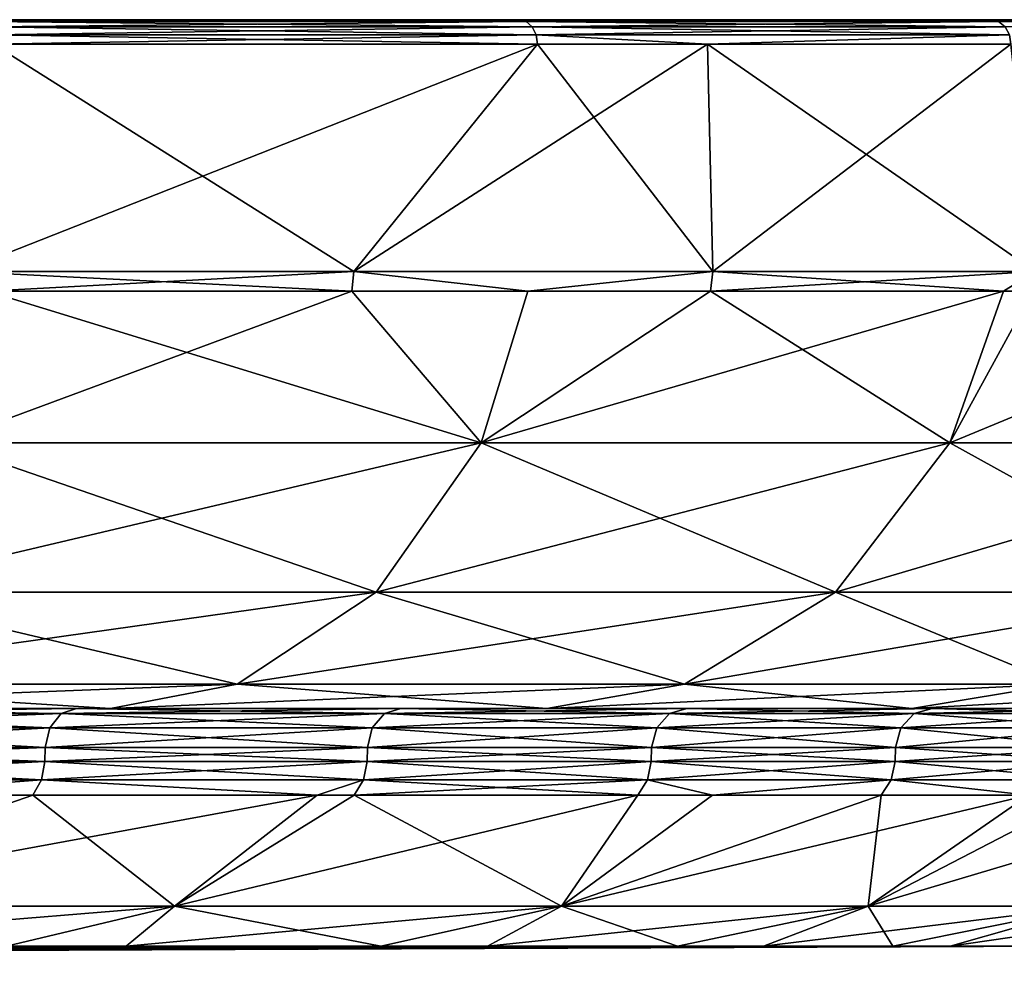
# Model space of a CAD drawing. Extents: x -87 to 87, y -60 to 0.
# Drawn here: x 61 to 74, y -12 to 0 of the extents above; entities that cross this region are included whole.
import ezdxf

# ---------------------------------------------------------------- set-up
doc = ezdxf.new("R2010")
doc.units = 0
doc.header["$MEASUREMENT"] = 0
doc.layers.add('L4', color=7, linetype='Continuous')

msp = doc.modelspace()

# ---------------------------------------------------------------- linework, layer by layer
at = {"layer": 'L4', "color": 7}
for points in [[(67.50106, 0, -55.19534), (60.76927, 0, -62.53011), (-70.54201, 0, 51.25177)], [(67.50106, 0, -55.19534), (-70.54201, 0, 51.25177), (73.35287, 0, -47.14102)], [(73.35287, 0, -47.14102), (-70.54201, 0, 51.25177), (-64.23993, 0, 58.95888)], [(73.35287, 0, -47.14102), (-64.23993, 0, 58.95888), (-57.1004, 0, 65.89737)], [(-57.1004, 0, 65.89737), (-49.21647, 0, 71.97679), (73.35287, 0, -47.14102)], [(73.35287, 0, -47.14102), (-49.21647, 0, 71.97679), (-40.69092, 0, 77.11788)], [(73.35287, 0, -47.14102), (-40.69092, 0, 77.11788), (-31.63492, 0, 81.25362)], [(-31.63492, 0, 81.25362), (-22.1665, 0, 84.3301), (73.35287, 0, -47.14102)], [(-22.1665, 0, 84.3301), (-12.4091, 0, 86.3072), (73.35287, 0, -47.14102)], [(73.35287, 0, -47.14102), (-12.4091, 0, 86.3072), (-2.489937, 0, 87.15916)], [(73.35287, 0, -47.14102), (-2.489937, 0, 87.15916), (7.461688, 0, 86.87486)], [(7.461688, 0, 86.87486), (17.31604, 0, 85.45803), (73.35287, 0, -47.14102)], [(73.35287, 0, -47.14102), (17.31604, 0, 85.45803), (26.94465, 0, 82.92711)], [(73.35287, 0, -47.14102), (26.94465, 0, 82.92711), (36.222, 0, 79.3151)], [(73.35287, 0, -47.14102), (36.222, 0, 79.3151), (45.02713, 0, 74.66912)], [(45.02713, 0, 74.66912), (53.24527, 0, 69.04969), (73.35287, 0, -47.14102)], [(73.35287, 0, -47.14102), (53.24527, 0, 69.04969), (60.76927, 0, 62.53011)], [(60.85013, -0.02334, 62.6133), (67.50106, 0, 55.19534), (60.76927, 0, 62.53011)], [(60.85013, -0.02334, -62.6133), (60.76927, 0, -62.53011), (67.59087, -0.02334, -55.26878)], [(67.59087, -0.02334, -55.26878), (60.76927, 0, -62.53011), (67.50106, 0, -55.19534)], [(73.35287, 0, -47.14102), (60.76927, 0, 62.53011), (67.50106, 0, 55.19534)], [(67.59087, -0.02334, 55.26878), (67.50106, 0, 55.19534), (60.85013, -0.02334, 62.6133)], [(67.59087, -0.02334, 55.26878), (73.35287, 0, 47.14102), (67.50106, 0, 55.19534)], [(67.59087, -0.02334, -55.26878), (67.50106, 0, -55.19534), (73.45046, -0.02334, -47.20375)], [(73.45046, -0.02334, -47.20375), (67.50106, 0, -55.19534), (73.35287, 0, -47.14102)], [(67.50106, 0, 55.19534), (73.35287, 0, 47.14102), (73.35287, 0, -47.14102)], [(73.45046, -0.02334, 47.20375), (73.35287, 0, 47.14102), (67.59087, -0.02334, 55.26878)], [(73.45046, -0.02334, 47.20375), (78.2484, 0, 38.47215), (73.35287, 0, 47.14102)], [(73.45046, -0.02334, -47.20375), (73.35287, 0, -47.14102), (78.35251, -0.02334, -38.52334)], [(78.35251, -0.02334, -38.52334), (73.35287, 0, -47.14102), (78.2484, 0, -38.47215)], [(84.92869, 0, 19.74932), (78.2484, 0, -38.47215), (73.35287, 0, -47.14102)], [(84.92869, 0, 19.74932), (73.35287, 0, -47.14102), (82.12385, 0, 29.30173)], [(73.35287, 0, -47.14102), (73.35287, 0, 47.14102), (78.2484, 0, 38.47215)], [(73.35287, 0, -47.14102), (78.2484, 0, 38.47215), (82.12385, 0, 29.30173)], [(78.35251, -0.02334, 38.52334), (78.2484, 0, 38.47215), (73.45046, -0.02334, 47.20375)], [(60.9184, -0.089727, 62.68355), (67.59087, -0.02334, 55.26878), (60.85013, -0.02334, 62.6133)], [(60.9184, -0.089727, -62.68355), (60.85013, -0.02334, -62.6133), (67.66671, -0.089727, -55.33079)], [(67.66671, -0.089727, -55.33079), (60.85013, -0.02334, -62.6133), (67.59087, -0.02334, -55.26878)], [(67.66671, -0.089727, 55.33079), (67.59087, -0.02334, 55.26878), (60.9184, -0.089727, 62.68355)], [(60.96347, -0.188833, 62.72993), (67.66671, -0.089727, 55.33079), (60.9184, -0.089727, 62.68355)], [(60.96347, -0.188833, -62.72993), (60.9184, -0.089727, -62.68355), (67.71677, -0.188833, -55.37173)], [(67.71677, -0.188833, -55.37173), (60.9184, -0.089727, -62.68355), (67.66671, -0.089727, -55.33079)], [(67.71677, -0.188833, 55.37173), (67.66671, -0.089727, 55.33079), (60.96347, -0.188833, 62.72993)], [(67.66671, -0.089727, 55.33079), (73.45046, -0.02334, 47.20375), (67.59087, -0.02334, 55.26878)], [(67.66671, -0.089727, -55.33079), (67.59087, -0.02334, -55.26878), (73.53287, -0.089727, -47.25671)], [(73.53287, -0.089727, -47.25671), (67.59087, -0.02334, -55.26878), (73.45046, -0.02334, -47.20375)], [(73.53287, -0.089727, 47.25671), (73.45046, -0.02334, 47.20375), (67.66671, -0.089727, 55.33079)], [(67.71677, -0.188833, 55.37173), (73.53287, -0.089727, 47.25671), (67.66671, -0.089727, 55.33079)], [(67.71677, -0.188833, -55.37173), (67.66671, -0.089727, -55.33079), (73.58728, -0.188833, -47.29167)], [(73.58728, -0.188833, -47.29167), (67.66671, -0.089727, -55.33079), (73.53287, -0.089727, -47.25671)], [(73.58728, -0.188833, 47.29167), (73.53287, -0.089727, 47.25671), (67.71677, -0.188833, 55.37173)], [(73.53287, -0.089727, 47.25671), (78.35251, -0.02334, 38.52334), (73.45046, -0.02334, 47.20375)], [(73.53287, -0.089727, -47.25671), (73.45046, -0.02334, -47.20375), (78.44042, -0.089727, -38.56656)], [(78.44042, -0.089727, -38.56656), (73.45046, -0.02334, -47.20375), (78.35251, -0.02334, -38.52334)], [(67.71677, -0.188833, -55.37173), (67.73327, -0.305236, -55.38522), (60.96347, -0.188833, -62.72993)], [(67.73327, -0.305236, -55.38522), (60.97832, -0.305236, -62.74521), (60.96347, -0.188833, -62.72993)], [(60.96347, -0.188833, 62.72993), (60.97832, -0.305236, 62.74521), (67.71677, -0.188833, 55.37173)], [(60.97832, -0.305236, 62.74521), (67.73327, -0.305236, 55.38522), (67.71677, -0.188833, 55.37173)], [(73.58728, -0.188833, -47.29167), (69.84073, -0.305236, -52.48455), (67.71677, -0.188833, -55.37173)], [(67.71677, -0.188833, -55.37173), (69.84073, -0.305236, -52.48455), (67.73327, -0.305236, -55.38522)], [(67.71677, -0.188833, 55.37173), (67.73327, -0.305236, 55.38522), (69.84073, -0.305236, 52.48455)], [(67.71677, -0.188833, 55.37173), (69.84073, -0.305236, 52.48455), (73.58728, -0.188833, 47.29167)], [(73.58728, -0.188833, -47.29167), (73.6052, -0.305236, -47.30319), (69.84073, -0.305236, -52.48455)], [(69.84073, -0.305236, 52.48455), (73.6052, -0.305236, 47.30319), (73.58728, -0.188833, 47.29167)], [(65.45383, -3.127112, 57.98704), (67.73327, -0.305236, 55.38522), (60.57557, -3.127112, 63.06585)], [(67.73327, -0.305236, 55.38522), (60.97832, -0.305236, 62.74521), (60.57557, -3.127112, 63.06585)], [(60.57557, -3.127112, -63.06585), (60.97832, -0.305236, -62.74521), (65.45383, -3.127112, -57.98704)], [(65.45383, -3.127112, -57.98704), (60.97832, -0.305236, -62.74521), (67.73327, -0.305236, -55.38522)], [(69.90761, -3.127112, 52.53216), (69.84073, -0.305236, 52.48455), (65.45383, -3.127112, 57.98704)], [(65.45383, -3.127112, 57.98704), (69.84073, -0.305236, 52.48455), (67.73327, -0.305236, 55.38522)], [(65.45383, -3.127112, -57.98704), (67.73327, -0.305236, -55.38522), (69.90761, -3.127112, -52.53216)], [(69.90761, -3.127112, -52.53216), (67.73327, -0.305236, -55.38522), (69.84073, -0.305236, -52.48455)], [(69.90761, -3.127112, 52.53216), (73.6052, -0.305236, 47.30319), (69.84073, -0.305236, 52.48455)], [(69.90761, -3.127112, -52.53216), (69.84073, -0.305236, -52.48455), (73.908, -3.127112, -46.73659)], [(73.908, -3.127112, -46.73659), (69.84073, -0.305236, -52.48455), (73.6052, -0.305236, -47.30319)], [(73.908, -3.127112, 46.73659), (73.6052, -0.305236, 47.30319), (69.90761, -3.127112, 52.53216)], [(60.57557, -3.127112, 63.06585), (60.90635, -3.369603, 62.6721), (65.45383, -3.127112, 57.98704)], [(65.45383, -3.127112, -57.98704), (65.42822, -3.369603, -57.96434), (60.57557, -3.127112, -63.06585)], [(60.57557, -3.127112, -63.06585), (65.42822, -3.369603, -57.96434), (60.90635, -3.369603, -62.6721)], [(60.90635, -3.369603, 62.6721), (65.42822, -3.369603, 57.96434), (65.45383, -3.127112, 57.98704)], [(65.45383, -3.127112, 57.98704), (65.42822, -3.369603, 57.96434), (67.61375, -3.369603, 55.28755)], [(65.45383, -3.127112, -57.98704), (67.61375, -3.369603, -55.28755), (65.42822, -3.369603, -57.96434)], [(65.45383, -3.127112, 57.98704), (67.61375, -3.369603, 55.28755), (69.90761, -3.127112, 52.53216)], [(69.90761, -3.127112, -52.53216), (67.61375, -3.369603, -55.28755), (65.45383, -3.127112, -57.98704)], [(69.90761, -3.127112, 52.53216), (67.61375, -3.369603, 55.28755), (69.88025, -3.369603, 52.5116)], [(69.90761, -3.127112, -52.53216), (69.88025, -3.369603, -52.5116), (67.61375, -3.369603, -55.28755)], [(69.90761, -3.127112, 52.53216), (69.88025, -3.369603, 52.5116), (73.908, -3.127112, 46.73659)], [(73.908, -3.127112, 46.73659), (69.88025, -3.369603, 52.5116), (73.51569, -3.369603, 47.24475)], [(73.51569, -3.369603, -47.24475), (69.88025, -3.369603, -52.5116), (69.90761, -3.127112, -52.53216)], [(73.908, -3.127112, -46.73659), (73.51569, -3.369603, -47.24475), (69.90761, -3.127112, -52.53216)], [(73.51569, -3.369603, 47.24475), (73.87907, -3.369603, 46.7183), (73.908, -3.127112, 46.73659)], [(73.908, -3.127112, -46.73659), (73.87907, -3.369603, -46.7183), (73.51569, -3.369603, -47.24475)], [(60.90635, -3.369603, 62.6721), (60.34985, -5.251836, 62.09853), (65.42822, -3.369603, 57.96434)], [(65.42822, -3.369603, 57.96434), (60.34985, -5.251836, 62.09853), (67.03517, -5.251836, 54.81439)], [(60.34985, -5.251836, -62.09853), (60.90635, -3.369603, -62.6721), (67.03517, -5.251836, -54.81439)], [(67.03517, -5.251836, -54.81439), (60.90635, -3.369603, -62.6721), (65.42822, -3.369603, -57.96434)], [(65.42822, -3.369603, 57.96434), (67.03517, -5.251836, 54.81439), (67.61375, -3.369603, 55.28755)], [(67.03517, -5.251836, -54.81439), (65.42822, -3.369603, -57.96434), (67.61375, -3.369603, -55.28755)], [(72.84658, -5.251836, 46.81566), (73.51569, -3.369603, 47.24475), (67.03517, -5.251836, 54.81439)], [(67.03517, -5.251836, 54.81439), (73.51569, -3.369603, 47.24475), (69.88025, -3.369603, 52.5116)], [(67.03517, -5.251836, 54.81439), (69.88025, -3.369603, 52.5116), (67.61375, -3.369603, 55.28755)], [(69.88025, -3.369603, -52.5116), (72.84658, -5.251836, -46.81566), (67.03517, -5.251836, -54.81439)], [(69.88025, -3.369603, -52.5116), (67.03517, -5.251836, -54.81439), (67.61375, -3.369603, -55.28755)], [(73.51569, -3.369603, -47.24475), (72.84658, -5.251836, -46.81566), (69.88025, -3.369603, -52.5116)], [(77.70833, -5.251836, 38.20661), (77.39877, -3.369603, 40.62201), (72.84658, -5.251836, 46.81566)], [(77.39877, -3.369603, 40.62201), (73.87907, -3.369603, 46.7183), (72.84658, -5.251836, 46.81566)], [(72.84658, -5.251836, 46.81566), (73.87907, -3.369603, 46.7183), (73.51569, -3.369603, 47.24475)], [(73.87907, -3.369603, -46.7183), (77.70833, -5.251836, -38.20661), (72.84658, -5.251836, -46.81566)], [(73.87907, -3.369603, -46.7183), (72.84658, -5.251836, -46.81566), (73.51569, -3.369603, -47.24475)], [(59.17691, -7.105953, -60.89161), (60.34985, -5.251836, -62.09853), (65.7323, -7.105953, -53.74904)], [(65.7323, -7.105953, 53.74904), (67.03517, -5.251836, 54.81439), (59.17691, -7.105953, 60.89161)], [(59.17691, -7.105953, 60.89161), (67.03517, -5.251836, 54.81439), (60.34985, -5.251836, 62.09853)], [(65.7323, -7.105953, -53.74904), (60.34985, -5.251836, -62.09853), (67.03517, -5.251836, -54.81439)], [(65.7323, -7.105953, -53.74904), (67.03517, -5.251836, -54.81439), (71.43077, -7.105953, -45.90577)], [(71.43077, -7.105953, 45.90577), (72.84658, -5.251836, 46.81566), (65.7323, -7.105953, 53.74904)], [(65.7323, -7.105953, 53.74904), (72.84658, -5.251836, 46.81566), (67.03517, -5.251836, 54.81439)], [(71.43077, -7.105953, -45.90577), (67.03517, -5.251836, -54.81439), (72.84658, -5.251836, -46.81566)], [(71.43077, -7.105953, -45.90577), (72.84658, -5.251836, -46.81566), (76.19803, -7.105953, -37.46405)], [(76.19803, -7.105953, 37.46405), (77.70833, -5.251836, 38.20661), (71.43077, -7.105953, 45.90577)], [(71.43077, -7.105953, 45.90577), (77.70833, -5.251836, 38.20661), (72.84658, -5.251836, 46.81566)], [(76.19803, -7.105953, -37.46405), (72.84658, -5.251836, -46.81566), (77.70833, -5.251836, -38.20661)], [(64.00762, -8.249114, 52.33878), (65.7323, -7.105953, 53.74904), (57.62424, -8.249114, 59.29394)], [(57.62424, -8.249114, 59.29394), (65.7323, -7.105953, 53.74904), (59.17691, -7.105953, 60.89161)], [(57.62424, -8.249114, -59.29394), (59.17691, -7.105953, -60.89161), (64.00762, -8.249114, -52.33878)], [(64.00762, -8.249114, -52.33878), (59.17691, -7.105953, -60.89161), (65.7323, -7.105953, -53.74904)], [(69.55658, -8.249114, 44.7013), (71.43077, -7.105953, 45.90577), (64.00762, -8.249114, 52.33878)], [(64.00762, -8.249114, 52.33878), (71.43077, -7.105953, 45.90577), (65.7323, -7.105953, 53.74904)], [(64.00762, -8.249114, -52.33878), (65.7323, -7.105953, -53.74904), (69.55658, -8.249114, -44.7013)], [(69.55658, -8.249114, -44.7013), (65.7323, -7.105953, -53.74904), (71.43077, -7.105953, -45.90577)], [(74.19875, -8.249114, 36.48107), (76.19803, -7.105953, 37.46405), (69.55658, -8.249114, 44.7013)], [(69.55658, -8.249114, 44.7013), (76.19803, -7.105953, 37.46405), (71.43077, -7.105953, 45.90577)], [(69.55658, -8.249114, -44.7013), (71.43077, -7.105953, -45.90577), (74.19875, -8.249114, -36.48107)], [(74.19875, -8.249114, -36.48107), (71.43077, -7.105953, -45.90577), (76.19803, -7.105953, -37.46405)], [(64.00762, -8.249114, -52.33878), (62.43593, -8.55, -51.05361), (56.20929, -8.55, -57.83799)], [(64.00762, -8.249114, -52.33878), (56.20929, -8.55, -57.83799), (57.62424, -8.249114, -59.29394)], [(57.62424, -8.249114, 59.29394), (56.20929, -8.55, 57.83799), (62.43593, -8.55, 51.05361)], [(57.62424, -8.249114, 59.29394), (62.43593, -8.55, 51.05361), (64.00762, -8.249114, 52.33878)], [(69.55658, -8.249114, -44.7013), (67.84863, -8.55, -43.60367), (62.43593, -8.55, -51.05361)], [(69.55658, -8.249114, -44.7013), (62.43593, -8.55, -51.05361), (64.00762, -8.249114, -52.33878)], [(64.00762, -8.249114, 52.33878), (62.43593, -8.55, 51.05361), (67.84863, -8.55, 43.60367)], [(64.00762, -8.249114, 52.33878), (67.84863, -8.55, 43.60367), (69.55658, -8.249114, 44.7013)], [(74.19875, -8.249114, -36.48107), (72.37682, -8.55, -35.58529), (67.84863, -8.55, -43.60367)], [(74.19875, -8.249114, -36.48107), (67.84863, -8.55, -43.60367), (69.55658, -8.249114, -44.7013)], [(69.55658, -8.249114, 44.7013), (67.84863, -8.55, 43.60367), (72.37682, -8.55, 35.58529)], [(69.55658, -8.249114, 44.7013), (72.37682, -8.55, 35.58529), (74.19875, -8.249114, 36.48107)], [(77.87363, -8.249114, -27.78526), (75.96146, -8.55, -27.103), (72.37682, -8.55, -35.58529)], [(77.87363, -8.249114, -27.78526), (72.37682, -8.55, -35.58529), (74.19875, -8.249114, -36.48107)], [(74.19875, -8.249114, 36.48107), (72.37682, -8.55, 35.58529), (75.96146, -8.55, 27.103)], [(62.43593, -8.55, -51.05361), (57.54409, -8.55, -55.15155), (56.20929, -8.55, -57.83799)], [(56.20929, -8.55, 57.83799), (57.54409, -8.55, 55.15155), (62.43593, -8.55, 51.05361)], [(61.82339, -8.614108, 49.9189), (57.54409, -8.55, 55.15155), (57.36725, -8.614108, 54.98206)], [(57.36725, -8.614108, -54.98206), (57.54409, -8.55, -55.15155), (62.01397, -8.55, -50.07278)], [(57.36725, -8.614108, -54.98206), (62.01397, -8.55, -50.07278), (61.82339, -8.614108, -49.9189)], [(61.82339, -8.614108, 49.9189), (62.01397, -8.55, 50.07278), (57.54409, -8.55, 55.15155)], [(62.43593, -8.55, -51.05361), (62.01397, -8.55, -50.07278), (57.54409, -8.55, -55.15155)], [(62.43593, -8.55, 51.05361), (57.54409, -8.55, 55.15155), (62.01397, -8.55, 50.07278)], [(65.83409, -8.614108, 44.49608), (62.01397, -8.55, 50.07278), (61.82339, -8.614108, 49.9189)], [(61.82339, -8.614108, -49.9189), (62.01397, -8.55, -50.07278), (66.03703, -8.55, -44.63324)], [(61.82339, -8.614108, -49.9189), (66.03703, -8.55, -44.63324), (65.83409, -8.614108, -44.49608)], [(65.83409, -8.614108, 44.49608), (66.03703, -8.55, 44.63324), (62.01397, -8.55, 50.07278)], [(62.43593, -8.55, -51.05361), (66.03703, -8.55, -44.63324), (62.01397, -8.55, -50.07278)], [(62.43593, -8.55, 51.05361), (62.01397, -8.55, 50.07278), (67.84863, -8.55, 43.60367)], [(62.01397, -8.55, 50.07278), (66.03703, -8.55, 44.63324), (67.84863, -8.55, 43.60367)], [(67.84863, -8.55, -43.60367), (66.03703, -8.55, -44.63324), (62.43593, -8.55, -51.05361)], [(69.37046, -8.614108, 38.75266), (66.03703, -8.55, 44.63324), (65.83409, -8.614108, 44.49608)], [(65.83409, -8.614108, -44.49608), (66.03703, -8.55, -44.63324), (69.5843, -8.55, -38.87212)], [(65.83409, -8.614108, -44.49608), (69.5843, -8.55, -38.87212), (69.37046, -8.614108, -38.75266)], [(69.37046, -8.614108, 38.75266), (69.5843, -8.55, 38.87212), (66.03703, -8.55, 44.63324)], [(67.84863, -8.55, -43.60367), (69.5843, -8.55, -38.87212), (66.03703, -8.55, -44.63324)], [(67.84863, -8.55, 43.60367), (66.03703, -8.55, 44.63324), (69.5843, -8.55, 38.87212)], [(72.37682, -8.55, -35.58529), (69.5843, -8.55, -38.87212), (67.84863, -8.55, -43.60367)], [(67.84863, -8.55, 43.60367), (69.5843, -8.55, 38.87212), (72.37682, -8.55, 35.58529)], [(72.40701, -8.614108, 32.73003), (69.5843, -8.55, 38.87212), (69.37046, -8.614108, 38.75266)], [(69.37046, -8.614108, -38.75266), (69.5843, -8.55, -38.87212), (72.6302, -8.55, -32.83092)], [(69.37046, -8.614108, -38.75266), (72.6302, -8.55, -32.83092), (72.40701, -8.614108, -32.73003)], [(72.40701, -8.614108, 32.73003), (72.6302, -8.55, 32.83092), (69.5843, -8.55, 38.87212)], [(72.37682, -8.55, -35.58529), (72.6302, -8.55, -32.83092), (69.5843, -8.55, -38.87212)], [(72.37682, -8.55, 35.58529), (69.5843, -8.55, 38.87212), (72.6302, -8.55, 32.83092)], [(75.96146, -8.55, -27.103), (72.6302, -8.55, -32.83092), (72.37682, -8.55, -35.58529)], [(72.37682, -8.55, 35.58529), (72.6302, -8.55, 32.83092), (75.96146, -8.55, 27.103)], [(74.92185, -8.614108, 26.47158), (72.6302, -8.55, 32.83092), (72.40701, -8.614108, 32.73003)], [(72.40701, -8.614108, -32.73003), (72.6302, -8.55, -32.83092), (75.15281, -8.55, -26.55318)], [(72.40701, -8.614108, -32.73003), (75.15281, -8.55, -26.55318), (74.92185, -8.614108, -26.47158)], [(74.92185, -8.614108, 26.47158), (75.15281, -8.55, 26.55318), (72.6302, -8.55, 32.83092)], [(75.96146, -8.55, -27.103), (75.15281, -8.55, -26.55318), (72.6302, -8.55, -32.83092)], [(75.96146, -8.55, 27.103), (72.6302, -8.55, 32.83092), (75.15281, -8.55, 26.55318)], [(61.68169, -8.789992, 49.80449), (57.36725, -8.614108, 54.98206), (57.23576, -8.789992, 54.85604)], [(57.23576, -8.789992, -54.85604), (57.36725, -8.614108, -54.98206), (61.82339, -8.614108, -49.9189)], [(57.23576, -8.789992, -54.85604), (61.82339, -8.614108, -49.9189), (61.68169, -8.789992, -49.80449)], [(61.68169, -8.789992, 49.80449), (61.82339, -8.614108, 49.9189), (57.36725, -8.614108, 54.98206)], [(65.68319, -8.789992, 44.39409), (61.82339, -8.614108, 49.9189), (61.68169, -8.789992, 49.80449)], [(61.68169, -8.789992, -49.80449), (61.82339, -8.614108, -49.9189), (65.83409, -8.614108, -44.49608)], [(61.68169, -8.789992, -49.80449), (65.83409, -8.614108, -44.49608), (65.68319, -8.789992, -44.39409)], [(65.68319, -8.789992, 44.39409), (65.83409, -8.614108, 44.49608), (61.82339, -8.614108, 49.9189)], [(69.21145, -8.789992, 38.66384), (65.83409, -8.614108, 44.49608), (65.68319, -8.789992, 44.39409)], [(65.68319, -8.789992, -44.39409), (65.83409, -8.614108, -44.49608), (69.37046, -8.614108, -38.75266)], [(65.68319, -8.789992, -44.39409), (69.37046, -8.614108, -38.75266), (69.21145, -8.789992, -38.66384)], [(69.21145, -8.789992, 38.66384), (69.37046, -8.614108, 38.75266), (65.83409, -8.614108, 44.49608)], [(72.24104, -8.789992, 32.65501), (69.37046, -8.614108, 38.75266), (69.21145, -8.789992, 38.66384)], [(69.21145, -8.789992, -38.66384), (69.37046, -8.614108, -38.75266), (72.40701, -8.614108, -32.73003)], [(69.21145, -8.789992, -38.66384), (72.40701, -8.614108, -32.73003), (72.24104, -8.789992, -32.65501)], [(72.24104, -8.789992, 32.65501), (72.40701, -8.614108, 32.73003), (69.37046, -8.614108, 38.75266)], [(74.75013, -8.789992, 26.4109), (72.40701, -8.614108, 32.73003), (72.24104, -8.789992, 32.65501)], [(72.24104, -8.789992, -32.65501), (72.40701, -8.614108, -32.73003), (74.92185, -8.614108, -26.47158)], [(72.24104, -8.789992, -32.65501), (74.92185, -8.614108, -26.47158), (74.75013, -8.789992, -26.4109)], [(74.75013, -8.789992, 26.4109), (74.92185, -8.614108, 26.47158), (72.40701, -8.614108, 32.73003)], [(61.62519, -9.03255, 49.75887), (57.23576, -8.789992, 54.85604), (57.18334, -9.03255, 54.80579)], [(57.18334, -9.03255, -54.80579), (57.23576, -8.789992, -54.85604), (61.68169, -8.789992, -49.80449)], [(57.18334, -9.03255, -54.80579), (61.68169, -8.789992, -49.80449), (61.62519, -9.03255, -49.75887)], [(61.62519, -9.03255, 49.75887), (61.68169, -8.789992, 49.80449), (57.23576, -8.789992, 54.85604)], [(65.62303, -9.03255, 44.35343), (61.68169, -8.789992, 49.80449), (61.62519, -9.03255, 49.75887)], [(61.62519, -9.03255, -49.75887), (61.68169, -8.789992, -49.80449), (65.68319, -8.789992, -44.39409)], [(61.62519, -9.03255, -49.75887), (65.68319, -8.789992, -44.39409), (65.62303, -9.03255, -44.35343)], [(65.62303, -9.03255, 44.35343), (65.68319, -8.789992, 44.39409), (61.68169, -8.789992, 49.80449)], [(69.14806, -9.03255, 38.62842), (65.68319, -8.789992, 44.39409), (65.62303, -9.03255, 44.35343)], [(65.62303, -9.03255, -44.35343), (65.68319, -8.789992, -44.39409), (69.21145, -8.789992, -38.66384)], [(65.62303, -9.03255, -44.35343), (69.21145, -8.789992, -38.66384), (69.14806, -9.03255, -38.62842)], [(69.14806, -9.03255, 38.62842), (69.21145, -8.789992, 38.66384), (65.68319, -8.789992, 44.39409)], [(72.17487, -9.03255, 32.6251), (69.21145, -8.789992, 38.66384), (69.14806, -9.03255, 38.62842)], [(69.14806, -9.03255, -38.62842), (69.21145, -8.789992, -38.66384), (72.24104, -8.789992, -32.65501)], [(69.14806, -9.03255, -38.62842), (72.24104, -8.789992, -32.65501), (72.17487, -9.03255, -32.6251)], [(72.17487, -9.03255, 32.6251), (72.24104, -8.789992, 32.65501), (69.21145, -8.789992, 38.66384)], [(74.68166, -9.03255, 26.38671), (72.24104, -8.789992, 32.65501), (72.17487, -9.03255, 32.6251)], [(72.17487, -9.03255, -32.6251), (72.24104, -8.789992, -32.65501), (74.75013, -8.789992, -26.4109)], [(72.17487, -9.03255, -32.6251), (74.75013, -8.789992, -26.4109), (74.68166, -9.03255, -26.38671)], [(74.68166, -9.03255, 26.38671), (74.75013, -8.789992, 26.4109), (72.24104, -8.789992, 32.65501)], [(57.17892, -9.207641, -54.80156), (57.18334, -9.03255, -54.80579), (61.62043, -9.207641, -49.75502)], [(61.62043, -9.207641, 49.75502), (61.62519, -9.03255, 49.75887), (57.17892, -9.207641, 54.80156)], [(57.17892, -9.207641, 54.80156), (61.62519, -9.03255, 49.75887), (57.18334, -9.03255, 54.80579)], [(61.62043, -9.207641, -49.75502), (57.18334, -9.03255, -54.80579), (61.62519, -9.03255, -49.75887)], [(61.62043, -9.207641, -49.75502), (61.62519, -9.03255, -49.75887), (65.61796, -9.207641, -44.35)], [(65.61796, -9.207641, 44.35), (65.62303, -9.03255, 44.35343), (61.62043, -9.207641, 49.75502)], [(61.62043, -9.207641, 49.75502), (65.62303, -9.03255, 44.35343), (61.62519, -9.03255, 49.75887)], [(65.61796, -9.207641, -44.35), (61.62519, -9.03255, -49.75887), (65.62303, -9.03255, -44.35343)], [(65.61796, -9.207641, -44.35), (65.62303, -9.03255, -44.35343), (69.14271, -9.207641, -38.62544)], [(69.14271, -9.207641, 38.62544), (69.14806, -9.03255, 38.62842), (65.61796, -9.207641, 44.35)], [(65.61796, -9.207641, 44.35), (69.14806, -9.03255, 38.62842), (65.62303, -9.03255, 44.35343)], [(69.14271, -9.207641, -38.62544), (65.62303, -9.03255, -44.35343), (69.14806, -9.03255, -38.62842)], [(69.14271, -9.207641, -38.62544), (69.14806, -9.03255, -38.62842), (72.1693, -9.207641, -32.62258)], [(72.1693, -9.207641, 32.62258), (72.17487, -9.03255, 32.6251), (69.14271, -9.207641, 38.62544)], [(69.14271, -9.207641, 38.62544), (72.17487, -9.03255, 32.6251), (69.14806, -9.03255, 38.62842)], [(72.1693, -9.207641, -32.62258), (69.14806, -9.03255, -38.62842), (72.17487, -9.03255, -32.6251)], [(72.1693, -9.207641, -32.62258), (72.17487, -9.03255, -32.6251), (74.6759, -9.207641, -26.38467)], [(74.6759, -9.207641, 26.38467), (74.68166, -9.03255, 26.38671), (72.1693, -9.207641, 32.62258)], [(72.1693, -9.207641, 32.62258), (74.68166, -9.03255, 26.38671), (72.17487, -9.03255, 32.6251)], [(74.6759, -9.207641, -26.38467), (72.17487, -9.03255, -32.6251), (74.68166, -9.03255, -26.38671)], [(61.62043, -9.207641, -49.75502), (61.57856, -9.43588, -49.72121), (57.14006, -9.43588, -54.76432)], [(61.62043, -9.207641, -49.75502), (57.14006, -9.43588, -54.76432), (57.17892, -9.207641, -54.80156)], [(57.17892, -9.207641, 54.80156), (57.14006, -9.43588, 54.76432), (61.57856, -9.43588, 49.72121)], [(57.17892, -9.207641, 54.80156), (61.57856, -9.43588, 49.72121), (61.62043, -9.207641, 49.75502)], [(65.61796, -9.207641, -44.35), (65.57337, -9.43588, -44.31986), (61.57856, -9.43588, -49.72121)], [(65.61796, -9.207641, -44.35), (61.57856, -9.43588, -49.72121), (61.62043, -9.207641, -49.75502)], [(61.62043, -9.207641, 49.75502), (61.57856, -9.43588, 49.72121), (65.57337, -9.43588, 44.31986)], [(61.62043, -9.207641, 49.75502), (65.57337, -9.43588, 44.31986), (65.61796, -9.207641, 44.35)], [(69.14271, -9.207641, -38.62544), (69.09573, -9.43588, -38.59919), (65.57337, -9.43588, -44.31986)], [(69.14271, -9.207641, -38.62544), (65.57337, -9.43588, -44.31986), (65.61796, -9.207641, -44.35)], [(65.61796, -9.207641, 44.35), (65.57337, -9.43588, 44.31986), (69.09573, -9.43588, 38.59919)], [(65.61796, -9.207641, 44.35), (69.09573, -9.43588, 38.59919), (69.14271, -9.207641, 38.62544)], [(72.1693, -9.207641, -32.62258), (72.12025, -9.43588, -32.60041), (69.09573, -9.43588, -38.59919)], [(72.1693, -9.207641, -32.62258), (69.09573, -9.43588, -38.59919), (69.14271, -9.207641, -38.62544)], [(69.14271, -9.207641, 38.62544), (69.09573, -9.43588, 38.59919), (72.12025, -9.43588, 32.60041)], [(69.14271, -9.207641, 38.62544), (72.12025, -9.43588, 32.60041), (72.1693, -9.207641, 32.62258)], [(74.6759, -9.207641, -26.38467), (74.62514, -9.43588, -26.36674), (72.12025, -9.43588, -32.60041)], [(74.6759, -9.207641, -26.38467), (72.12025, -9.43588, -32.60041), (72.1693, -9.207641, -32.62258)], [(72.1693, -9.207641, 32.62258), (72.12025, -9.43588, 32.60041), (74.62514, -9.43588, 26.36674)], [(72.1693, -9.207641, 32.62258), (74.62514, -9.43588, 26.36674), (74.6759, -9.207641, 26.38467)], [(61.57856, -9.43588, -49.72121), (59.08595, -9.626058, -52.34589), (57.14006, -9.43588, -54.76432)], [(57.14006, -9.43588, 54.76432), (59.08595, -9.626058, 52.34589), (61.57856, -9.43588, 49.72121)], [(61.57856, -9.43588, -49.72121), (61.47181, -9.626058, -49.63502), (59.08595, -9.626058, -52.34589)], [(61.57856, -9.43588, 49.72121), (59.08595, -9.626058, 52.34589), (61.47181, -9.626058, 49.63502)], [(64.99975, -9.626058, -44.86493), (61.47181, -9.626058, -49.63502), (61.57856, -9.43588, -49.72121)], [(61.57856, -9.43588, 49.72121), (61.47181, -9.626058, 49.63502), (64.99975, -9.626058, 44.86493)], [(65.57337, -9.43588, -44.31986), (64.99975, -9.626058, -44.86493), (61.57856, -9.43588, -49.72121)], [(64.99975, -9.626058, 44.86493), (65.57337, -9.43588, 44.31986), (61.57856, -9.43588, 49.72121)], [(65.57337, -9.43588, -44.31986), (65.4597, -9.626058, -44.24304), (64.99975, -9.626058, -44.86493)], [(64.99975, -9.626058, 44.86493), (65.4597, -9.626058, 44.24304), (65.57337, -9.43588, 44.31986)], [(69.09573, -9.43588, -38.59919), (68.97596, -9.626058, -38.53228), (65.4597, -9.626058, -44.24304)], [(69.09573, -9.43588, -38.59919), (65.4597, -9.626058, -44.24304), (65.57337, -9.43588, -44.31986)], [(65.57337, -9.43588, 44.31986), (65.4597, -9.626058, 44.24304), (68.97596, -9.626058, 38.53228)], [(65.57337, -9.43588, 44.31986), (68.97596, -9.626058, 38.53228), (69.09573, -9.43588, 38.59919)], [(69.90481, -9.626058, -36.69), (68.97596, -9.626058, -38.53228), (69.09573, -9.43588, -38.59919)], [(69.09573, -9.43588, 38.59919), (68.97596, -9.626058, 38.53228), (69.90481, -9.626058, 36.69)], [(69.90481, -9.626058, -36.69), (69.09573, -9.43588, -38.59919), (72.12025, -9.43588, -32.60041)], [(69.09573, -9.43588, 38.59919), (69.90481, -9.626058, 36.69), (72.12025, -9.43588, 32.60041)], [(72.12025, -9.43588, -32.60041), (71.99524, -9.626058, -32.5439), (69.90481, -9.626058, -36.69)], [(72.12025, -9.43588, 32.60041), (69.90481, -9.626058, 36.69), (71.99524, -9.626058, 32.5439)], [(72.12025, -9.43588, -32.60041), (73.8227, -9.626058, -27.99608), (71.99524, -9.626058, -32.5439)], [(72.12025, -9.43588, 32.60041), (71.99524, -9.626058, 32.5439), (73.8227, -9.626058, 27.99608)], [(74.62514, -9.43588, -26.36674), (73.8227, -9.626058, -27.99608), (72.12025, -9.43588, -32.60041)], [(73.8227, -9.626058, 27.99608), (74.62514, -9.43588, 26.36674), (72.12025, -9.43588, 32.60041)], [(57.50753, -11.00446, -50.94723), (59.08595, -9.626058, -52.34589), (61.47181, -9.626058, -49.63502)], [(57.50753, -11.00446, -50.94723), (61.47181, -9.626058, -49.63502), (63.22925, -11.00446, -43.644)], [(63.22925, -11.00446, 43.644), (64.99975, -9.626058, 44.86493), (57.50753, -11.00446, 50.94723)], [(57.50753, -11.00446, 50.94723), (64.99975, -9.626058, 44.86493), (61.47181, -9.626058, 49.63502)], [(57.50753, -11.00446, 50.94723), (61.47181, -9.626058, 49.63502), (59.08595, -9.626058, 52.34589)], [(63.22925, -11.00446, -43.644), (61.47181, -9.626058, -49.63502), (64.99975, -9.626058, -44.86493)], [(68.02894, -11.00446, -35.70434), (63.22925, -11.00446, -43.644), (65.4597, -9.626058, -44.24304)], [(63.22925, -11.00446, -43.644), (64.99975, -9.626058, -44.86493), (65.4597, -9.626058, -44.24304)], [(68.02894, -11.00446, 35.70434), (68.97596, -9.626058, 38.53228), (63.22925, -11.00446, 43.644)], [(68.97596, -9.626058, 38.53228), (65.4597, -9.626058, 44.24304), (63.22925, -11.00446, 43.644)], [(63.22925, -11.00446, 43.644), (65.4597, -9.626058, 44.24304), (64.99975, -9.626058, 44.86493)], [(68.02894, -11.00446, -35.70434), (65.4597, -9.626058, -44.24304), (68.97596, -9.626058, -38.53228)], [(68.97596, -9.626058, -38.53228), (69.90481, -9.626058, -36.69), (68.02894, -11.00446, -35.70434)], [(68.02894, -11.00446, -35.70434), (69.90481, -9.626058, -36.69), (71.99524, -9.626058, -32.5439)], [(68.02894, -11.00446, -35.70434), (71.99524, -9.626058, -32.5439), (71.83661, -11.00446, -27.24403)], [(69.90481, -9.626058, 36.69), (68.97596, -9.626058, 38.53228), (68.02894, -11.00446, 35.70434)], [(71.83661, -11.00446, 27.24403), (73.8227, -9.626058, 27.99608), (68.02894, -11.00446, 35.70434)], [(68.02894, -11.00446, 35.70434), (73.8227, -9.626058, 27.99608), (71.99524, -9.626058, 32.5439)], [(68.02894, -11.00446, 35.70434), (71.99524, -9.626058, 32.5439), (69.90481, -9.626058, 36.69)], [(74.49578, -9.626058, 26.32103), (73.8227, -9.626058, 27.99608), (71.83661, -11.00446, 27.24403)], [(74.59675, -11.00446, -18.38645), (71.83661, -11.00446, -27.24403), (74.49578, -9.626058, -26.32103)], [(71.83661, -11.00446, -27.24403), (71.99524, -9.626058, -32.5439), (73.8227, -9.626058, -27.99608)], [(71.83661, -11.00446, -27.24403), (73.8227, -9.626058, -27.99608), (74.49578, -9.626058, -26.32103)], [(74.49578, -9.626058, 26.32103), (71.83661, -11.00446, 27.24403), (76.45959, -9.626058, 19.90853)], [(76.45959, -9.626058, 19.90853), (71.83661, -11.00446, 27.24403), (74.59675, -11.00446, 18.38645)], [(61.14634, -11.5, 42.20627), (63.22925, -11.00446, 43.644), (57.16182, -11.5, 47.29214)], [(57.16182, -11.5, 47.29214), (63.22925, -11.00446, 43.644), (57.50753, -11.00446, 50.94723)], [(63.22925, -11.00446, -43.644), (61.14634, -11.5, -42.20627), (57.50753, -11.00446, -50.94723)], [(63.22925, -11.00446, -43.644), (62.6312, -11.5, -39.75001), (61.14634, -11.5, -42.20627)], [(62.6312, -11.5, 39.75001), (63.22925, -11.00446, 43.644), (61.14634, -11.5, 42.20627)], [(65.78791, -11.5, -34.52816), (62.6312, -11.5, -39.75001), (63.22925, -11.00446, -43.644)], [(62.6312, -11.5, 39.75001), (65.78791, -11.5, 34.52816), (68.02894, -11.00446, 35.70434)], [(68.02894, -11.00446, 35.70434), (63.22925, -11.00446, 43.644), (62.6312, -11.5, 39.75001)], [(65.78791, -11.5, -34.52816), (63.22925, -11.00446, -43.644), (68.02894, -11.00446, -35.70434)], [(68.02894, -11.00446, -35.70434), (67.11324, -11.5, -31.58342), (65.78791, -11.5, -34.52816)], [(68.02894, -11.00446, 35.70434), (65.78791, -11.5, 34.52816), (67.11324, -11.5, 31.58342)], [(68.02894, -11.00446, -35.70434), (69.47015, -11.5, -26.34655), (67.11324, -11.5, -31.58342)], [(68.02894, -11.00446, 35.70434), (67.11324, -11.5, 31.58342), (71.83661, -11.00446, 27.24403)], [(67.11324, -11.5, 31.58342), (69.47015, -11.5, 26.34655), (71.83661, -11.00446, 27.24403)], [(71.83661, -11.00446, -27.24403), (69.47015, -11.5, -26.34655), (68.02894, -11.00446, -35.70434)], [(71.83661, -11.00446, -27.24403), (70.53769, -11.5, -22.92074), (69.47015, -11.5, -26.34655)], [(71.83661, -11.00446, 27.24403), (69.47015, -11.5, 26.34655), (70.53769, -11.5, 22.92074)], [(72.13937, -11.5, -17.78076), (70.53769, -11.5, -22.92074), (71.83661, -11.00446, -27.24403)], [(71.83661, -11.00446, 27.24403), (70.53769, -11.5, 22.92074), (74.59675, -11.00446, 18.38645)], [(70.53769, -11.5, 22.92074), (72.13937, -11.5, 17.78076), (74.59675, -11.00446, 18.38645)], [(72.13937, -11.5, -17.78076), (71.83661, -11.00446, -27.24403), (74.59675, -11.00446, -18.38645)], [(72.8509, -11.5, -13.89804), (72.13937, -11.5, -17.78076), (74.59675, -11.00446, -18.38645)], [(74.59675, -11.00446, 18.38645), (72.13937, -11.5, 17.78076), (72.8509, -11.5, 13.89804)], [(72.8509, -11.5, -13.89804), (74.59675, -11.00446, -18.38645), (73.75662, -11.5, -8.955675)], [(74.59675, -11.00446, 18.38645), (72.8509, -11.5, 13.89804), (76.2691, -11.00446, 9.260745)], [(72.8509, -11.5, 13.89804), (73.75662, -11.5, 8.955675), (76.2691, -11.00446, 9.260745)], [(61.14634, -11.5, -42.20627), (62.6312, -11.5, -39.75001), (0, -11.8)], [(65.78791, -11.5, -34.52816), (67.11324, -11.5, -31.58342), (0, -11.8)], [(69.47015, -11.5, -26.34655), (70.53769, -11.5, -22.92074), (0, -11.8)], [(72.13937, -11.5, -17.78076), (72.8509, -11.5, -13.89804), (0, -11.8)], [(73.75662, -11.5, -8.955675), (74.01664, -11.5, -4.65706), (0, -11.8)], [(74.29834, -11.5), (74.01664, -11.5, 4.65706), (0, -11.8)], [(73.75662, -11.5, 8.955675), (72.8509, -11.5, 13.89804), (0, -11.8)], [(72.13937, -11.5, 17.78076), (70.53769, -11.5, 22.92074), (0, -11.8)], [(69.47015, -11.5, 26.34655), (67.11324, -11.5, 31.58342), (0, -11.8)], [(65.78791, -11.5, 34.52816), (62.6312, -11.5, 39.75001), (0, -11.8)], [(62.6312, -11.5, 39.75001), (61.14634, -11.5, 42.20627), (0, -11.8)], [(67.11324, -11.5, 31.58342), (65.78791, -11.5, 34.52816), (0, -11.8)], [(70.53769, -11.5, 22.92074), (69.47015, -11.5, 26.34655), (0, -11.8)], [(72.8509, -11.5, 13.89804), (72.13937, -11.5, 17.78076), (0, -11.8)], [(74.01664, -11.5, 4.65706), (73.75662, -11.5, 8.955675), (0, -11.8)], [(74.01664, -11.5, -4.65706), (74.29834, -11.5), (0, -11.8)], [(72.8509, -11.5, -13.89804), (73.75662, -11.5, -8.955675), (0, -11.8)], [(70.53769, -11.5, -22.92074), (72.13937, -11.5, -17.78076), (0, -11.8)], [(67.11324, -11.5, -31.58342), (69.47015, -11.5, -26.34655), (0, -11.8)], [(62.6312, -11.5, -39.75001), (65.78791, -11.5, -34.52816), (0, -11.8)]]:
    msp.add_3dface(points, dxfattribs=at)

doc.saveas('drawing.dxf')
